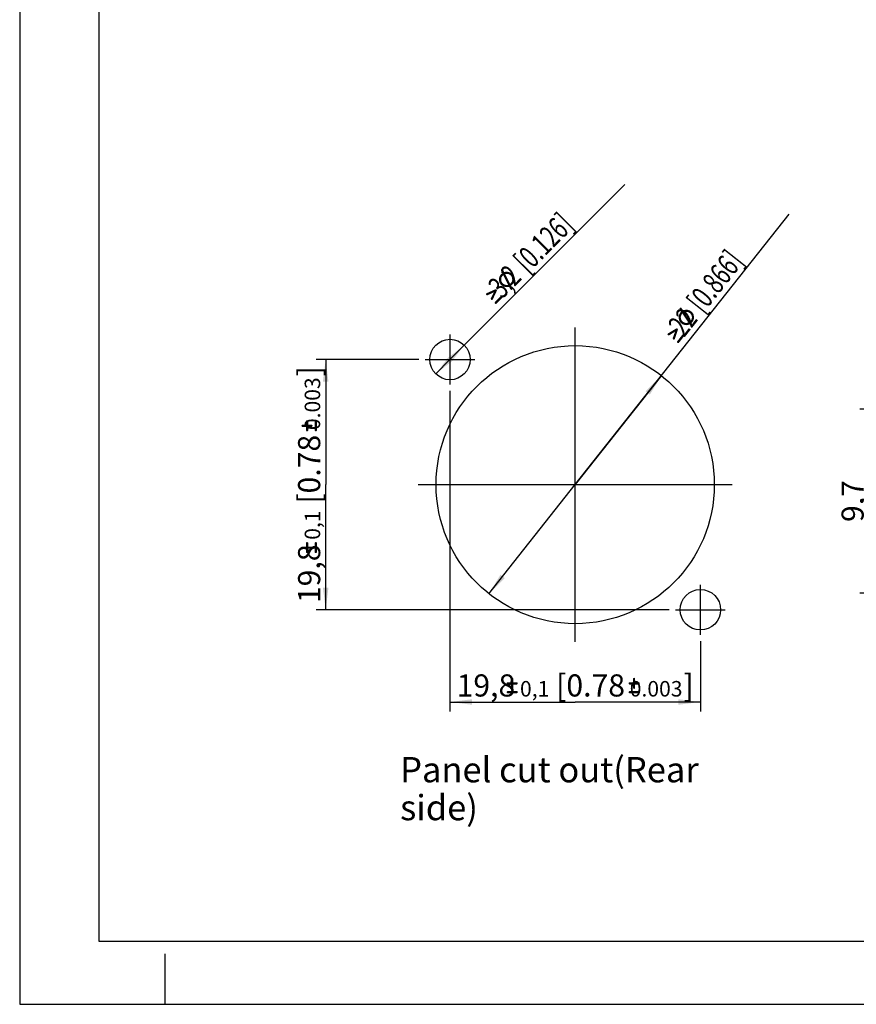
# Model space of a CAD drawing. Units: millimetres. Extents: x 0 to 420, y 0 to 297.
# Drawn here: x 0 to 132, y 0 to 156 of the extents above; entities that cross this region are included whole.
import ezdxf

# ---------------------------------------------------------------- set-up
doc = ezdxf.new("R2010")
doc.units = ezdxf.units.MM
doc.header["$LTSCALE"] = 23.1
doc.layers.get('0').update_dxf_attribs({"linetype": 'CONTINUOUS'})
for name, color, linetype in [('_03_2D_DRAWING_DIMENSION', 7, 'CONTINUOUS'), ('_04_NOTES', 7, 'CONTINUOUS'), ('_05_DRAFT_ENTITIES', 7, 'CONTINUOUS')]:
    doc.layers.add(name, color=color, linetype=linetype)
doc.styles.get("Standard").update_dxf_attribs({"font": 'arialn.ttf'})
doc.styles.add('TEXTSTYLE_4', font='symbol_iso.ttf')
doc.styles.add('TEXTSTYLE_5', font='arial.ttf')
doc.dimstyles.new('DIMSTYLE_1', dxfattribs={"dimtxt": 3.5, "dimasz": 3.5, "dimexe": 1.5, "dimexo": 1, "dimgap": 0.875, "dimtad": 1, "dimdec": 3, "dimdsep": 46, "dimtxsty": 'STANDARD', "dimblk": '_FILLED', "dimblk1": '_FILLED', "dimblk2": '_FILLED', "dimcen": 0.09, "dimclrt": 7, "dimazin": 2, "dimtol": 1, "dimtp": 0.1, "dimtm": 0.1, "dimtfac": 1, "dimtdec": 3, "dimtofl": 0, "dimtmove": 0, "dimatfit": 3, "dimldrblk": '_FILLED', "dimfxl": 1, "dimtolj": 1, "dimarcsym": 0})
doc.dimstyles.new('DIMSTYLE_2', dxfattribs={"dimtxt": 3.5, "dimasz": 3.5, "dimexe": 1.5, "dimexo": 1, "dimtad": 1, "dimdec": 3, "dimdsep": 46, "dimtxsty": 'STANDARD', "dimblk": '_FILLED', "dimblk1": '_FILLED', "dimblk2": '_FILLED', "dimcen": 0.09, "dimclrt": 7, "dimazin": 2, "dimtp": 0.2, "dimtm": 0.2, "dimtfac": 1, "dimtdec": 3, "dimtmove": 0, "dimatfit": 2, "dimldrblk": '_FILLED', "dimfxl": 1, "dimtolj": 1, "dimarcsym": 0})
doc.dimstyles.new('DIMSTYLE_3', dxfattribs={"dimtxt": 3.5, "dimasz": 3.5, "dimexe": 1.5, "dimexo": 1, "dimtad": 1, "dimdec": 3, "dimdsep": 46, "dimtxsty": 'STANDARD', "dimblk": '_FILLED', "dimblk1": '_FILLED', "dimblk2": '_FILLED', "dimcen": 0.09, "dimclrt": 7, "dimazin": 2, "dimtp": 0.3, "dimtm": 0.3, "dimtfac": 1, "dimtdec": 3, "dimtmove": 0, "dimatfit": 2, "dimldrblk": '_FILLED', "dimfxl": 1, "dimtolj": 1, "dimarcsym": 0})
doc.dimstyles.new('DIMSTYLE_4', dxfattribs={"dimtxt": 3.5, "dimasz": 3.5, "dimexe": 1.5, "dimexo": 1, "dimgap": 0.875, "dimtad": 1, "dimdsep": 46, "dimtxsty": 'STANDARD', "dimblk": '_FILLED', "dimblk1": '_FILLED', "dimblk2": '_FILLED', "dimcen": 0.09, "dimclrt": 7, "dimazin": 2, "dimtp": 0.2, "dimtm": 0.2, "dimtfac": 1, "dimtofl": 0, "dimtmove": 0, "dimatfit": 3, "dimldrblk": '_FILLED', "dimfxl": 1, "dimtolj": 1, "dimarcsym": 0})

# ---------------------------------------------------------------- blocks, each defined once
blk = doc.blocks.new('_FILLED')
at = {"color": 0, "linetype": 'BYBLOCK'}
blk.add_solid([(0, 0), (-1, 0.125), (-1, -0.125)], dxfattribs=at)
blk = doc.blocks.new('*D0')
at = {"layer": '_03_2D_DRAWING_DIMENSION', "color": 7}
for p, q in [((63.12, 102.04), (46.9, 102.04)), ((48.4, 102.04), (48.4, 82.24)), ((48.4, 62.44), (48.4, 82.24)), ((102.72, 62.44), (46.9, 62.44))]:
    blk.add_line(p, q, dxfattribs=at)
at = {"layer": '_03_2D_DRAWING_DIMENSION', "color": 7, "xscale": 3.5, "yscale": 3.5, "zscale": 3.5}
for p, rotation in [((48.4, 102.04), 90), ((48.4, 62.44), 270)]:
    blk.add_blockref('_FILLED', p, dxfattribs=dict(at, rotation=rotation))
at = {"layer": '_03_2D_DRAWING_DIMENSION', "color": 7, "insert": (44.03, 82.24), "char_height": 3.5, "width": 57.5441, "attachment_point": 2, "rotation": 90, "line_spacing_factor": 0.9}
blk.add_mtext('19,8{\\ftxt;\\W0.0001;\\H0.0001;\\~}{\\ftxt;\\W0.6987951807;\\H3.5; }{\\ftxt;\\W0.0001;\\H0.0001;\\~}\\H2.45;0,1\\H3.5;{\\ftxt;\\W0.0001;\\H0.0001;\\~}{\\ftxt;\\W1.0111874208;\\H3.5; }[0.78{\\ftxt;\\W0.0001;\\H0.0001;\\~}{\\ftxt;\\W0.6987951807;\\H3.5; }{\\ftxt;\\W0.0001;\\H0.0001;\\~}\\H2.45;0.003\\H3.5;{\\ftxt;\\W0.0001;\\H0.0001;\\~}{\\ftxt;\\W0.15;\\H3.5; }]', dxfattribs=at)
blk = doc.blocks.new('*D1')
at = {"layer": '_03_2D_DRAWING_DIMENSION', "color": 7}
for p, q in [((68.06, 97.09), (68.06, 46.34)), ((107.66, 57.49), (107.66, 46.34)), ((68.06, 47.84), (87.86, 47.84)), ((107.66, 47.84), (87.86, 47.84))]:
    blk.add_line(p, q, dxfattribs=at)
at = {"layer": '_03_2D_DRAWING_DIMENSION', "color": 7, "xscale": 3.5, "yscale": 3.5, "zscale": 3.5, "rotation": 180}
blk.add_blockref('_FILLED', (68.06, 47.84), dxfattribs=at)
at = {"layer": '_03_2D_DRAWING_DIMENSION', "color": 7, "xscale": 3.5, "yscale": 3.5, "zscale": 3.5}
blk.add_blockref('_FILLED', (107.66, 47.84), dxfattribs=at)
at = {"layer": '_03_2D_DRAWING_DIMENSION', "color": 7, "insert": (87.86, 52.21), "char_height": 3.5, "width": 57.5441, "attachment_point": 2, "line_spacing_factor": 0.9}
blk.add_mtext('19,8{\\ftxt;\\W0.0001;\\H0.0001;\\~}{\\ftxt;\\W0.6987951807;\\H3.5; }{\\ftxt;\\W0.0001;\\H0.0001;\\~}\\H2.45;0,1\\H3.5;{\\ftxt;\\W0.0001;\\H0.0001;\\~}{\\ftxt;\\W1.0111874208;\\H3.5; }[0.78{\\ftxt;\\W0.0001;\\H0.0001;\\~}{\\ftxt;\\W0.6987951807;\\H3.5; }{\\ftxt;\\W0.0001;\\H0.0001;\\~}\\H2.45;0.003\\H3.5;{\\ftxt;\\W0.0001;\\H0.0001;\\~}{\\ftxt;\\W0.15;\\H3.5; }]', dxfattribs=at)
blk = doc.blocks.new('*D2')
at = {"layer": '_03_2D_DRAWING_DIMENSION', "color": 7}
for p, q in [((68.06, 102.04), (95.73, 129.75)), ((70.32, 104.3), (68.06, 102.04)), ((65.8, 99.77), (68.06, 102.04))]:
    blk.add_line(p, q, dxfattribs=at)
at = {"layer": '_03_2D_DRAWING_DIMENSION', "color": 7, "xscale": 3.5, "yscale": 3.5, "zscale": 3.5}
for p, rotation in [((70.32, 104.3), 45.0510891766), ((65.8, 99.77), 225.0510891766)]:
    blk.add_blockref('_FILLED', p, dxfattribs=dict(at, rotation=rotation))
at = {"layer": '_03_2D_DRAWING_DIMENSION', "color": 7, "insert": (72.46, 112.63), "char_height": 3.5, "width": 42.8358, "attachment_point": 1, "rotation": 45.0511, "line_spacing_factor": 0.9, "style": 'TEXTSTYLE_4'}
blk.add_mtext('{\\ftxt;\\W0.0001;\\H0.0001;\\~}{\\ftxt;\\W1.7991967871;\\H3.5; }{\\ftxt;\\W0.0001;\\H0.0001;\\~}\\fArial Narrow;{\\W0.7;3,2}{\\W0.7;{\\ftxt;\\W0.0001;\\H0.0001;\\~}{\\ftxt;\\W1.0;\\H3.5; }[}{\\W0.7;0.126}{\\W0.7;]}', dxfattribs=at)
blk = doc.blocks.new('*D3')
at = {"layer": '_03_2D_DRAWING_DIMENSION', "color": 7}
for p, q in [((87.86, 82.24), (121.69, 125.06)), ((101.5, 99.5), (87.86, 82.24)), ((74.22, 64.97), (87.86, 82.24))]:
    blk.add_line(p, q, dxfattribs=at)
at = {"layer": '_03_2D_DRAWING_DIMENSION', "color": 7, "xscale": 3.5, "yscale": 3.5, "zscale": 3.5}
for p, rotation in [((101.5, 99.5), 51.6920983071), ((74.22, 64.97), 231.6920983071)]:
    blk.add_blockref('_FILLED', p, dxfattribs=dict(at, rotation=rotation))
at = {"layer": '_03_2D_DRAWING_DIMENSION', "color": 7, "insert": (101.15, 106.11), "char_height": 3.5, "width": 41.4078, "attachment_point": 1, "rotation": 51.6921, "line_spacing_factor": 0.9, "style": 'TEXTSTYLE_4'}
blk.add_mtext('{\\ftxt;\\W0.0001;\\H0.0001;\\~}{\\ftxt;\\W1.7991967871;\\H3.5; }{\\ftxt;\\W0.0001;\\H0.0001;\\~}\\fArial Narrow;{\\W0.7;22}{\\W0.7;{\\ftxt;\\W0.0001;\\H0.0001;\\~}{\\ftxt;\\W1.0;\\H3.5; }[}{\\W0.7;0.866}{\\W0.7;]}', dxfattribs=at)
blk = doc.blocks.new('*D14')
at = {"layer": '_03_2D_DRAWING_DIMENSION', "color": 7}
for p, q in [((179.71, 94.19), (132.86, 94.19)), ((134.36, 94.19), (134.36, 79.64)), ((134.36, 65.09), (134.36, 79.64)), ((162.45, 65.09), (132.86, 65.09))]:
    blk.add_line(p, q, dxfattribs=at)
at = {"layer": '_03_2D_DRAWING_DIMENSION', "color": 7, "xscale": 3.5, "yscale": 3.5, "zscale": 3.5}
for p, rotation in [((134.36, 94.19), 90), ((134.36, 65.09), 270)]:
    blk.add_blockref('_FILLED', p, dxfattribs=dict(at, rotation=rotation))
at = {"layer": '_03_2D_DRAWING_DIMENSION', "color": 7, "insert": (129.99, 79.64), "char_height": 3.5, "width": 22.26, "attachment_point": 2, "rotation": 90, "line_spacing_factor": 0.9}
blk.add_mtext('9,7{\\ftxt;\\W0.0001;\\H0.0001;\\~}{\\ftxt;\\W1.0;\\H3.5; }[0.382]', dxfattribs=at)

msp = doc.modelspace()

# ---------------------------------------------------------------- linework, layer by layer
at = {"color": 7}
for p, q in [((0, 297), (0, 0)), ((12.5, 287), (12.5, 10)), ((12.5, 10), (410, 10)), ((23, 0), (23, 8)), ((0, 0), (420, 0))]:
    msp.add_line(p, q, dxfattribs=at)
at = {"layer": '_03_2D_DRAWING_DIMENSION', "color": 7}
for points in [[(75.8025, 114.716), (75.8222, 114.8546), (76.8508, 115.9246)], [(76.3366, 115.251), (75.8025, 114.716), (76.8508, 115.9246)], [(76.8508, 115.9246), (75.8222, 114.8546), (75.8418, 115.0328)], [(75.8418, 115.0328), (76.633, 115.865), (76.8508, 115.9246)], [(76.633, 115.865), (75.8418, 115.0328), (75.9011, 115.1714)], [(76.633, 115.865), (75.9011, 115.1714), (76.3164, 115.7064)], [(75.9011, 115.1714), (75.9604, 115.3101), (76.3164, 115.7064)], [(76.2373, 115.6271), (76.3164, 115.7064), (75.9604, 115.3101)], [(76.2373, 115.6271), (75.9604, 115.3101), (76.0592, 115.4488)], [(76.0592, 115.4488), (76.1581, 115.5874), (76.2373, 115.6271)], [(76.2564, 116.3597), (76.0982, 116.1616), (76.118, 116.221)], [(76.0982, 116.1616), (76.2564, 116.3597), (76.296, 116.3597)], [(76.296, 116.3597), (76.1181, 116.1022), (76.0982, 116.1616)], [(76.1179, 116.2606), (76.1377, 116.32), (76.197, 116.3398)], [(76.197, 116.3398), (76.118, 116.221), (76.1179, 116.2606)], [(76.118, 116.221), (76.197, 116.3398), (76.2564, 116.3597)], [(76.1181, 116.1022), (76.296, 116.3597), (76.3554, 116.34)], [(76.3554, 116.34), (76.3164, 115.7064), (76.1181, 116.1022)], [(76.3554, 116.34), (76.4148, 116.3202), (76.3164, 115.7064)], [(76.4148, 116.3202), (76.4347, 116.2609), (76.3164, 115.7064)], [(76.3164, 115.7064), (76.4347, 116.2609), (76.633, 115.865)], [(76.4157, 115.3303), (76.3366, 115.251), (76.8508, 115.9246)], [(76.4355, 115.3501), (76.4157, 115.3303), (76.8508, 115.9246)], [(76.4751, 115.3897), (76.4355, 115.3501), (76.8508, 115.9246)], [(76.4751, 115.3897), (76.8508, 115.9246), (77.0884, 115.9249)], [(76.4751, 115.3897), (77.0884, 115.9249), (76.7917, 115.5484)], [(76.7917, 115.5484), (77.2486, 113.8659), (76.4751, 115.3897)], [(76.9105, 115.5881), (76.7917, 115.5484), (77.0884, 115.9249)], [(77.2486, 113.8659), (76.7917, 115.5484), (77.5652, 114.0246)], [(76.9105, 115.5881), (77.0884, 115.9249), (77.3062, 115.9052)], [(77.3062, 115.9052), (77.0293, 115.5882), (76.9105, 115.5881)], [(77.1283, 115.5685), (77.0293, 115.5882), (77.3062, 115.9052)], [(77.2471, 115.5686), (77.1283, 115.5685), (77.3062, 115.9052)], [(77.2471, 115.5686), (77.3062, 115.9052), (77.5042, 115.8262)], [(77.5042, 115.8262), (77.3659, 115.5291), (77.2471, 115.5686)], [(77.465, 115.4698), (77.3659, 115.5291), (77.5042, 115.8262)], [(77.465, 115.4698), (77.5042, 115.8262), (77.7221, 115.7274)], [(77.7221, 115.7274), (77.564, 115.4105), (77.465, 115.4698)], [(77.6433, 115.3314), (77.564, 115.4105), (77.7221, 115.7274)], [(77.6433, 115.3314), (77.7221, 115.7274), (77.8806, 115.5692)], [(77.8806, 115.5692), (77.7225, 115.2523), (77.6433, 115.3314)], [(77.7225, 115.2523), (77.8806, 115.5692), (77.9995, 115.4505)], [(77.9995, 115.4505), (77.782, 115.1533), (77.7225, 115.2523)], [(77.782, 115.1533), (77.9995, 115.4505), (78.0788, 115.3318)], [(78.0788, 115.3318), (77.8415, 115.0544), (77.782, 115.1533)], [(77.8812, 114.9356), (77.8415, 115.0544), (78.0788, 115.3318)], [(77.8812, 114.9356), (78.0788, 115.3318), (78.1582, 115.1734)], [(76.3366, 115.251), (75.8225, 114.5378), (75.8025, 114.716)], [(76.3366, 115.251), (76.2773, 115.152), (75.8225, 114.5378)], [(76.2773, 115.152), (76.218, 115.0529), (75.8225, 114.5378)], [(76.218, 115.0529), (76.1785, 114.9341), (75.8225, 114.5378)], [(75.8225, 114.5378), (76.1785, 114.9341), (76.1588, 114.8351)], [(76.1588, 114.8351), (75.8424, 114.3992), (75.8225, 114.5378)], [(75.8424, 114.3992), (76.1588, 114.8351), (76.1589, 114.7163)], [(76.1589, 114.7163), (75.8821, 114.2409), (75.8424, 114.3992)], [(76.1589, 114.7163), (76.159, 114.5975), (75.8821, 114.2409)], [(75.8821, 114.2409), (76.159, 114.5975), (76.1789, 114.4985)], [(76.1789, 114.4985), (75.9615, 114.0825), (75.8821, 114.2409)], [(76.1789, 114.4985), (76.2186, 114.3798), (75.9615, 114.0825)], [(75.9615, 114.0825), (76.2186, 114.3798), (76.2781, 114.2808)], [(76.2781, 114.2808), (76.0408, 113.9638), (75.9615, 114.0825)], [(76.0408, 113.9638), (76.2781, 114.2808), (76.3376, 114.1819)], [(76.3376, 114.1819), (76.1597, 113.8451), (76.0408, 113.9638)], [(76.1597, 113.8451), (76.3376, 114.1819), (76.397, 114.0829)], [(76.397, 114.0829), (76.2786, 113.7264), (76.1597, 113.8451)], [(76.397, 114.0829), (76.4961, 114.0236), (76.2786, 113.7264)], [(76.2786, 113.7264), (76.4961, 114.0236), (76.5951, 113.9643)], [(76.5951, 113.9643), (76.437, 113.6474), (76.2786, 113.7264)], [(76.437, 113.6474), (76.5951, 113.9643), (76.6942, 113.905)], [(76.6942, 113.905), (76.5955, 113.5683), (76.437, 113.6474)], [(76.6942, 113.905), (76.813, 113.8655), (76.5955, 113.5683)], [(76.5955, 113.5683), (76.813, 113.8655), (76.912, 113.8458)], [(76.912, 113.8458), (76.7539, 113.5289), (76.5955, 113.5683)], [(76.7539, 113.5289), (77.0308, 113.8459), (77.1496, 113.846)], [(77.1496, 113.846), (76.9123, 113.4894), (76.7539, 113.5289)], [(76.912, 113.8458), (77.0308, 113.8459), (76.7539, 113.5289)], [(77.5652, 114.0246), (76.9123, 113.4894), (77.2486, 113.8659)], [(77.5652, 114.0246), (77.0707, 113.4896), (76.9123, 113.4894)], [(77.1496, 113.846), (77.2486, 113.8659), (76.9123, 113.4894)], [(77.7235, 114.1831), (78.2576, 114.7182), (77.0707, 113.4896)], [(77.0707, 113.4896), (78.2576, 114.7182), (78.2181, 114.5597)], [(78.2181, 114.5597), (77.2489, 113.5095), (77.0707, 113.4896)], [(77.6444, 114.1038), (77.7235, 114.1831), (77.0707, 113.4896)], [(77.6048, 114.0642), (77.6444, 114.1038), (77.0707, 113.4896)], [(77.5652, 114.0246), (77.6048, 114.0642), (77.0707, 113.4896)], [(77.2489, 113.5095), (78.2181, 114.5597), (78.2183, 114.4013)], [(78.2183, 114.4013), (77.4073, 113.5493), (77.2489, 113.5095)], [(77.4073, 113.5493), (78.2183, 114.4013), (78.1392, 114.2429)], [(77.4073, 113.5493), (78.1392, 114.2429), (77.7239, 113.7079)], [(77.7235, 114.1831), (77.7828, 114.2822), (78.2178, 114.8765)], [(77.7235, 114.1831), (78.2178, 114.8765), (78.2576, 114.7182)], [(78.1392, 114.2429), (78.0799, 114.1042), (77.7239, 113.7079)], [(77.8822, 113.8665), (77.7239, 113.7079), (78.0799, 114.1042)], [(77.7828, 114.2822), (77.8421, 114.3812), (78.2178, 114.8765)], [(77.8421, 114.3812), (77.8618, 114.4802), (78.2178, 114.8765)], [(78.2178, 114.8765), (77.8618, 114.4802), (77.9013, 114.599)], [(78.1582, 115.1734), (77.8813, 114.8168), (77.8812, 114.9356)], [(77.9012, 114.7178), (77.8813, 114.8168), (78.1582, 115.1734)], [(77.8822, 113.8665), (78.0799, 114.1042), (78.0009, 113.9854)], [(77.9012, 114.7178), (78.1582, 115.1734), (78.2177, 115.0349)], [(78.2177, 115.0349), (77.9013, 114.599), (77.9012, 114.7178)], [(77.9013, 114.599), (78.2177, 115.0349), (78.2178, 114.8765)], [(73.8246, 112.4967), (73.8642, 112.5363), (73.7455, 112.3779)], [(73.7654, 112.3185), (73.7455, 112.3779), (73.8642, 112.5363)], [(73.8246, 112.4967), (73.7455, 112.3779), (73.7652, 112.4373)], [(73.805, 112.2393), (73.7654, 112.3185), (73.8642, 112.5363)], [(73.8644, 112.2196), (73.805, 112.2393), (73.8642, 112.5363)], [(74.0228, 112.2197), (73.8642, 112.5363), (75.2297, 113.1513)], [(73.9239, 112.1998), (73.8644, 112.2196), (73.8642, 112.5363)], [(73.9634, 112.1999), (73.9239, 112.1998), (73.8642, 112.5363)], [(74.0228, 112.2197), (73.9634, 112.1999), (73.8642, 112.5363)], [(75.2297, 113.1513), (74.9926, 112.6759), (74.0228, 112.2197)], [(74.4985, 111.6658), (74.5182, 111.7252), (75.4675, 112.914)], [(74.5183, 111.6064), (74.4985, 111.6658), (75.4675, 112.914)], [(75.4278, 113.1119), (75.4674, 113.0724), (74.5182, 111.7252)], [(75.4278, 113.1119), (74.5182, 111.7252), (74.9926, 112.6759)], [(75.4674, 113.0724), (75.4674, 113.0328), (74.5182, 111.7252)], [(75.4674, 113.0328), (75.4873, 112.9734), (74.5182, 111.7252)], [(75.4873, 112.9734), (75.4675, 112.914), (74.5182, 111.7252)], [(74.5382, 111.547), (74.5183, 111.6064), (75.4675, 112.914)], [(74.5382, 111.5074), (74.5382, 111.547), (75.4675, 112.914)], [(74.6175, 111.4679), (74.5382, 111.5074), (75.4675, 112.914)], [(74.6769, 111.4481), (74.6175, 111.4679), (75.4675, 112.914)], [(74.7363, 111.468), (74.6769, 111.4481), (75.4675, 112.914)], [(74.7363, 111.468), (75.4675, 112.914), (74.8352, 111.5671)], [(75.3287, 113.1712), (75.3881, 113.1515), (74.9926, 112.6759)], [(75.2891, 113.1712), (75.3287, 113.1712), (74.9926, 112.6759)], [(75.2297, 113.1513), (75.2891, 113.1712), (74.9926, 112.6759)], [(74.9926, 112.6759), (75.3881, 113.1515), (75.4278, 113.1119)], [(77.7239, 113.7079), (77.6056, 113.1535), (77.4073, 113.5493)], [(77.6452, 113.1139), (77.6056, 113.1535), (77.7239, 113.7079)], [(77.6849, 113.0743), (77.6452, 113.1139), (77.7239, 113.7079)], [(77.6849, 113.0743), (77.7239, 113.7079), (77.9223, 113.3121)], [(77.9223, 113.3121), (77.7443, 113.0546), (77.6849, 113.0743)], [(77.7443, 113.0546), (77.9223, 113.3121), (77.9421, 113.2527)], [(77.9421, 113.2527), (77.7839, 113.0546), (77.7443, 113.0546)], [(77.7839, 113.0546), (77.9421, 113.2527), (77.9421, 113.2132)], [(77.9421, 113.2132), (77.8433, 113.0745), (77.7839, 113.0546)], [(77.8828, 113.1141), (77.8433, 113.0745), (77.9421, 113.2132)], [(77.8828, 113.1141), (77.9421, 113.2132), (77.9224, 113.1537)], [(74.8352, 111.5671), (74.8154, 111.5076), (74.7363, 111.468)], [(75.1128, 111.0129), (76.2206, 112.1623), (76.2799, 112.1821)], [(76.2799, 112.1821), (75.1327, 110.9536), (75.1128, 111.0129)], [(76.2206, 112.1623), (75.1128, 111.0129), (75.1326, 111.0724)], [(75.1326, 111.0724), (76.1612, 112.1424), (76.2206, 112.1623)], [(76.1612, 112.1424), (75.1326, 111.0724), (75.1721, 111.1516)], [(75.1327, 110.9536), (76.2799, 112.1821), (76.3394, 112.1624)], [(76.3394, 112.1624), (75.1724, 110.8744), (75.1327, 110.9536)], [(75.1724, 110.8744), (76.3394, 112.1624), (76.4186, 112.1228)], [(76.4186, 112.1228), (75.2318, 110.8547), (75.1724, 110.8744)], [(75.2318, 110.8547), (76.4186, 112.1228), (76.4384, 112.0635)], [(76.4384, 112.0635), (75.2912, 110.8349), (75.2318, 110.8547)], [(75.2912, 110.8349), (76.4384, 112.0635), (76.4583, 112.0041)], [(76.4583, 112.0041), (75.3704, 110.835), (75.2912, 110.8349)], [(75.4297, 110.8944), (75.3704, 110.835), (76.4583, 112.0041)], [(76.4188, 111.8853), (75.4297, 110.8944), (76.4583, 112.0041)], [(76.4188, 111.8853), (76.4583, 112.0041), (76.4584, 111.9249)], [(104.2265, 108.5646), (104.23, 108.7046), (105.128, 109.8864)], [(104.6952, 109.1579), (104.2265, 108.5646), (105.128, 109.8864)], [(104.6952, 109.1579), (104.267, 108.39), (104.2265, 108.5646)], [(104.2289, 108.8839), (104.9186, 109.802), (105.128, 109.8864)], [(105.128, 109.8864), (104.23, 108.7046), (104.2289, 108.8839)], [(104.9186, 109.802), (104.2289, 108.8839), (104.2718, 109.0284)], [(104.6952, 109.1579), (104.6477, 109.0526), (104.267, 108.39)], [(104.9186, 109.802), (104.2718, 109.0284), (104.6224, 109.6078)], [(104.2718, 109.0284), (104.3146, 109.173), (104.6224, 109.6078)], [(104.553, 109.5199), (104.6224, 109.6078), (104.3146, 109.173)], [(104.553, 109.5199), (104.3146, 109.173), (104.3968, 109.3222)], [(104.3531, 110.0347), (104.4873, 110.2498), (104.5266, 110.2544)], [(104.5266, 110.2544), (104.3796, 109.978), (104.3531, 110.0347)], [(104.4873, 110.2498), (104.3531, 110.0347), (104.3658, 110.096)], [(104.3612, 110.1353), (104.3739, 110.1966), (104.4306, 110.2232)], [(104.4306, 110.2232), (104.3658, 110.096), (104.3612, 110.1353)], [(104.3658, 110.096), (104.4306, 110.2232), (104.4873, 110.2498)], [(104.3796, 109.978), (104.5266, 110.2544), (104.5879, 110.2417)], [(104.5879, 110.2417), (104.6224, 109.6078), (104.3796, 109.978)], [(104.3968, 109.3222), (104.479, 109.4714), (104.553, 109.5199)], [(104.5879, 110.2417), (104.6492, 110.2289), (104.6224, 109.6078)], [(104.6492, 110.2289), (104.6758, 110.1723), (104.6224, 109.6078)], [(104.6224, 109.6078), (104.6758, 110.1723), (104.9186, 109.802)], [(104.7646, 109.2457), (104.6952, 109.1579), (105.128, 109.8864)], [(104.7819, 109.2677), (104.7646, 109.2457), (105.128, 109.8864)], [(104.8167, 109.3117), (104.7819, 109.2677), (105.128, 109.8864)], [(104.8167, 109.3117), (105.128, 109.8864), (105.3639, 109.9141)], [(104.8167, 109.3117), (105.3639, 109.9141), (105.1128, 109.5059)], [(105.1128, 109.5059), (105.7612, 107.8875), (104.8167, 109.3117)], [(105.2262, 109.5591), (105.1128, 109.5059), (105.3639, 109.9141)], [(105.7612, 107.8875), (105.1128, 109.5059), (106.0574, 108.0817)], [(105.2262, 109.5591), (105.3639, 109.9141), (105.5826, 109.9198)], [(105.5826, 109.9198), (105.3442, 109.5729), (105.2262, 109.5591)], [(105.4448, 109.5648), (105.3442, 109.5729), (105.5826, 109.9198)], [(105.5628, 109.5786), (105.4448, 109.5648), (105.5826, 109.9198)], [(105.5628, 109.5786), (105.5826, 109.9198), (105.7884, 109.8642)], [(105.7884, 109.8642), (105.6854, 109.5531), (105.5628, 109.5786)], [(105.7906, 109.5057), (105.6854, 109.5531), (105.7884, 109.8642)], [(105.7906, 109.5057), (105.7884, 109.8642), (106.0163, 109.7913)], [(106.0163, 109.7913), (105.8959, 109.4582), (105.7906, 109.5057)], [(105.9838, 109.3888), (105.8959, 109.4582), (106.0163, 109.7913)], [(105.9838, 109.3888), (106.0163, 109.7913), (106.192, 109.6524)], [(106.192, 109.6524), (106.0716, 109.3194), (105.9838, 109.3888)], [(106.0716, 109.3194), (106.192, 109.6524), (106.3239, 109.5483)], [(106.3239, 109.5483), (106.1422, 109.228), (106.0716, 109.3194)], [(106.1422, 109.228), (106.3239, 109.5483), (106.4164, 109.4395)], [(106.4164, 109.4395), (106.2127, 109.1366), (106.1422, 109.228)], [(106.2659, 109.0232), (106.2127, 109.1366), (106.4164, 109.4395)], [(106.2659, 109.0232), (106.4164, 109.4395), (106.5135, 109.2915)], [(106.5135, 109.2915), (106.2797, 108.9052), (106.2659, 109.0232)], [(106.3109, 108.8092), (106.2797, 108.9052), (106.5135, 109.2915)], [(106.3109, 108.8092), (106.5135, 109.2915), (106.5886, 109.1607)], [(106.5886, 109.1607), (106.3248, 108.6912), (106.3109, 108.8092)], [(106.3248, 108.6912), (106.5886, 109.1607), (106.6071, 109.0034)], [(104.6477, 109.0526), (104.6002, 108.9474), (104.267, 108.39)], [(104.6002, 108.9474), (104.5748, 108.8248), (104.267, 108.39)], [(104.267, 108.39), (104.5748, 108.8248), (104.5666, 108.7241)], [(104.5666, 108.7241), (104.3028, 108.2546), (104.267, 108.39)], [(104.3028, 108.2546), (104.5666, 108.7241), (104.5805, 108.6062)], [(104.5805, 108.6062), (104.3606, 108.1019), (104.3028, 108.2546)], [(104.5805, 108.6062), (104.5943, 108.4882), (104.3606, 108.1019)], [(104.3606, 108.1019), (104.5943, 108.4882), (104.6255, 108.3922)], [(104.6255, 108.3922), (104.4577, 107.9538), (104.3606, 108.1019)], [(104.6255, 108.3922), (104.6787, 108.2788), (104.4577, 107.9538)], [(104.4577, 107.9538), (104.6787, 108.2788), (104.7492, 108.1874)], [(104.7492, 108.1874), (104.5502, 107.8451), (104.4577, 107.9538)], [(104.5502, 107.8451), (104.7492, 108.1874), (104.8198, 108.096)], [(104.8198, 108.096), (104.682, 107.7409), (104.5502, 107.8451)], [(104.682, 107.7409), (104.8198, 108.096), (104.8903, 108.0046)], [(104.8903, 108.0046), (104.8138, 107.6368), (104.682, 107.7409)], [(104.8903, 108.0046), (104.9955, 107.9571), (104.8138, 107.6368)], [(104.8138, 107.6368), (104.9955, 107.9571), (105.1008, 107.9097)], [(105.1008, 107.9097), (104.9804, 107.5766), (104.8138, 107.6368)], [(104.9804, 107.5766), (105.1008, 107.9097), (105.206, 107.8622)], [(105.206, 107.8622), (105.1469, 107.5164), (104.9804, 107.5766)], [(105.206, 107.8622), (105.3286, 107.8367), (105.1469, 107.5164)], [(105.1469, 107.5164), (105.3286, 107.8367), (105.4292, 107.8286)], [(105.4292, 107.8286), (105.3088, 107.4955), (105.1469, 107.5164)], [(105.3088, 107.4955), (105.5472, 107.8425), (105.6652, 107.8563)], [(105.6652, 107.8563), (105.4708, 107.4747), (105.3088, 107.4955)], [(105.4292, 107.8286), (105.5472, 107.8425), (105.3088, 107.4955)], [(106.0574, 108.0817), (105.4708, 107.4747), (105.7612, 107.8875)], [(106.0574, 108.0817), (105.6281, 107.4931), (105.4708, 107.4747)], [(105.6652, 107.8563), (105.7612, 107.8875), (105.4708, 107.4747)], [(106.1962, 108.2575), (106.6649, 108.8507), (105.6281, 107.4931)], [(105.6281, 107.4931), (106.6649, 108.8507), (106.644, 108.6888)], [(106.644, 108.6888), (105.8027, 107.5335), (105.6281, 107.4931)], [(106.1268, 108.1696), (106.1962, 108.2575), (105.6281, 107.4931)], [(106.0921, 108.1257), (106.1268, 108.1696), (105.6281, 107.4931)], [(106.0574, 108.0817), (106.0921, 108.1257), (105.6281, 107.4931)], [(105.8027, 107.5335), (106.644, 108.6888), (106.6625, 108.5315)], [(106.6625, 108.5315), (105.9554, 107.5913), (105.8027, 107.5335)], [(105.9554, 107.5913), (106.6625, 108.5315), (106.6023, 108.3649)], [(105.9554, 107.5913), (106.6023, 108.3649), (106.2516, 107.7856)], [(106.2516, 107.7856), (106.1982, 107.2211), (105.9554, 107.5913)], [(106.1962, 108.2575), (106.2437, 108.3627), (106.6071, 109.0034)], [(106.1962, 108.2575), (106.6071, 109.0034), (106.6649, 108.8507)], [(106.2422, 107.1864), (106.1982, 107.2211), (106.2516, 107.7856)], [(106.2861, 107.1517), (106.2422, 107.1864), (106.2516, 107.7856)], [(106.2437, 108.3627), (106.2912, 108.468), (106.6071, 109.0034)], [(106.6023, 108.3649), (106.5594, 108.2204), (106.2516, 107.7856)], [(106.3905, 107.9613), (106.2516, 107.7856), (106.5594, 108.2204)], [(106.2861, 107.1517), (106.2516, 107.7856), (106.4944, 107.4154)], [(106.2912, 108.468), (106.2993, 108.5686), (106.6071, 109.0034)], [(106.6071, 109.0034), (106.2993, 108.5686), (106.3248, 108.6912)], [(106.3905, 107.9613), (106.5594, 108.2204), (106.4946, 108.0932)], [(102.5185, 106.1315), (102.5532, 106.1755), (102.4537, 106.0043)], [(102.4803, 105.9476), (102.4537, 106.0043), (102.5532, 106.1755)], [(102.5185, 106.1315), (102.4537, 106.0043), (102.4665, 106.0656)], [(102.5289, 105.8736), (102.4803, 105.9476), (102.5532, 106.1755)], [(102.5902, 105.8608), (102.5289, 105.8736), (102.5532, 106.1755)], [(102.7475, 105.8793), (102.5532, 106.1755), (103.8385, 106.9443)], [(102.6515, 105.8481), (102.5902, 105.8608), (102.5532, 106.1755)], [(102.6908, 105.8527), (102.6515, 105.8481), (102.5532, 106.1755)], [(102.7475, 105.8793), (102.6908, 105.8527), (102.5532, 106.1755)], [(103.8385, 106.9443), (103.6579, 106.4446), (102.7475, 105.8793)], [(103.284, 105.3841), (103.2968, 105.4454), (104.1022, 106.736)], [(103.3106, 105.3274), (103.284, 105.3841), (104.1022, 106.736)], [(104.0398, 106.928), (104.0837, 106.8933), (103.2968, 105.4454)], [(104.0398, 106.928), (103.2968, 105.4454), (103.6579, 106.4446)], [(104.0837, 106.8933), (104.0884, 106.854), (103.2968, 105.4454)], [(104.0884, 106.854), (104.1149, 106.7973), (103.2968, 105.4454)], [(104.1149, 106.7973), (104.1022, 106.736), (103.2968, 105.4454)], [(103.3372, 105.2707), (103.3106, 105.3274), (104.1022, 106.736)], [(103.3418, 105.2314), (103.3372, 105.2707), (104.1022, 106.736)], [(103.4251, 105.2013), (103.3418, 105.2314), (104.1022, 106.736)], [(103.4864, 105.1885), (103.4251, 105.2013), (104.1022, 106.736)], [(103.5431, 105.2151), (103.4864, 105.1885), (104.1022, 106.736)], [(103.5431, 105.2151), (104.1022, 106.736), (103.6298, 105.325)], [(103.9346, 106.9755), (103.9959, 106.9627), (103.6579, 106.4446)], [(103.8952, 106.9708), (103.9346, 106.9755), (103.6579, 106.4446)], [(103.8385, 106.9443), (103.8952, 106.9708), (103.6579, 106.4446)], [(103.6579, 106.4446), (103.9959, 106.9627), (104.0398, 106.928)], [(103.9697, 104.8067), (104.9371, 106.0764), (104.9938, 106.103)], [(104.9938, 106.103), (103.9963, 104.75), (103.9697, 104.8067)], [(104.9371, 106.0764), (103.9697, 104.8067), (103.9825, 104.868)], [(103.9825, 104.868), (104.8804, 106.0498), (104.9371, 106.0764)], [(104.8804, 106.0498), (103.9825, 104.868), (104.0126, 104.9513)], [(103.9963, 104.75), (104.9938, 106.103), (105.0551, 106.0903)], [(105.0551, 106.0903), (104.0449, 104.676), (103.9963, 104.75)], [(104.0449, 104.676), (105.0551, 106.0903), (105.1384, 106.0602)], [(105.1384, 106.0602), (104.1062, 104.6632), (104.0449, 104.676)], [(104.1062, 104.6632), (105.1384, 106.0602), (105.1649, 106.0035)], [(105.1649, 106.0035), (104.1675, 104.6505), (104.1062, 104.6632)], [(104.1675, 104.6505), (105.1649, 106.0035), (105.1915, 105.9468)], [(106.4944, 107.4154), (106.3474, 107.139), (106.2861, 107.1517)], [(106.3474, 107.139), (106.4944, 107.4154), (106.521, 107.3587)], [(106.521, 107.3587), (106.3867, 107.1436), (106.3474, 107.139)], [(106.3867, 107.1436), (106.521, 107.3587), (106.5256, 107.3193)], [(106.5256, 107.3193), (106.4434, 107.1702), (106.3867, 107.1436)], [(106.4781, 107.2141), (106.4434, 107.1702), (106.5256, 107.3193)], [(106.4781, 107.2141), (106.5256, 107.3193), (106.5129, 107.258)], [(103.6298, 105.325), (103.6171, 105.2637), (103.5431, 105.2151)], [(105.1915, 105.9468), (104.2461, 104.6597), (104.1675, 104.6505)], [(104.2982, 104.7256), (104.2461, 104.6597), (105.1915, 105.9468)], [(105.166, 105.8242), (104.2982, 104.7256), (105.1915, 105.9468)], [(105.166, 105.8242), (105.1915, 105.9468), (105.2008, 105.8681)], [(45.2949, 90.7966), (45.2669, 92.2526), (45.2949, 92.3366)], [(45.2669, 91.7206), (45.2669, 92.2526), (45.2949, 90.7966)], [(45.3229, 90.7406), (45.2949, 92.3366), (45.3229, 92.3926)], [(45.2949, 92.3366), (45.3229, 90.7406), (45.2949, 90.7966)], [(45.3789, 90.6846), (45.3229, 92.3926), (45.3789, 92.4206)], [(45.3229, 92.3926), (45.3789, 90.6846), (45.3229, 90.7406)], [(45.3789, 92.4206), (45.4629, 90.6846), (45.3789, 90.6846)], [(45.4629, 90.6846), (45.3789, 92.4206), (45.4629, 92.4206)], [(45.4629, 92.4206), (45.5189, 90.6846), (45.4629, 90.6846)], [(45.5189, 90.6846), (45.4629, 92.4206), (45.5189, 92.4206)], [(45.5189, 92.4206), (45.5749, 90.7406), (45.5189, 90.6846)], [(45.5749, 90.7406), (45.5189, 92.4206), (45.5749, 92.3926)], [(45.5749, 92.3926), (45.6309, 90.7966), (45.5749, 90.7406)], [(45.6309, 90.8526), (45.6309, 90.7966), (45.5749, 92.3926)], [(45.6309, 91.3846), (45.6309, 90.8526), (45.5749, 92.3926)], [(45.6309, 91.7206), (45.6309, 91.3846), (45.5749, 92.3926)], [(45.6309, 92.2526), (45.6309, 91.7206), (45.5749, 92.3926)], [(45.6309, 92.2526), (45.5749, 92.3926), (45.6309, 92.3366)], [(46.7229, 90.7406), (46.6669, 92.3366), (46.7229, 92.3926)], [(46.6669, 92.2526), (46.6669, 92.3366), (46.7229, 90.7406)], [(46.6669, 90.8526), (46.6669, 92.2526), (46.7229, 90.7406)], [(46.7789, 90.6846), (46.7229, 92.3926), (46.7789, 92.4206)], [(46.7229, 92.3926), (46.7789, 90.6846), (46.7229, 90.7406)], [(46.7789, 92.4206), (46.8349, 90.6846), (46.7789, 90.6846)], [(46.8349, 90.6846), (46.7789, 92.4206), (46.8349, 92.4206)], [(46.8349, 92.4206), (46.9189, 90.6846), (46.8349, 90.6846)], [(46.9189, 90.6846), (46.8349, 92.4206), (46.9189, 92.4206)], [(46.9189, 92.4206), (46.9749, 90.7406), (46.9189, 90.6846)], [(46.9749, 90.7406), (46.9189, 92.4206), (46.9749, 92.3926)], [(46.9749, 92.3926), (47.0029, 90.7966), (46.9749, 90.7406)], [(47.0029, 90.8526), (47.0029, 90.7966), (46.9749, 92.3926)], [(47.0029, 92.2526), (47.0029, 90.8526), (46.9749, 92.3926)], [(47.0029, 92.2526), (46.9749, 92.3926), (47.0029, 92.3366)], [(44.5949, 91.4966), (44.5669, 91.5526), (44.5949, 91.6366)], [(44.6229, 91.4406), (44.5949, 91.6366), (44.6229, 91.6926)], [(44.5949, 91.6366), (44.6229, 91.4406), (44.5949, 91.4966)], [(44.6789, 91.3846), (44.6229, 91.6926), (44.6789, 91.7206)], [(44.6229, 91.6926), (44.6789, 91.3846), (44.6229, 91.4406)], [(44.6789, 91.7206), (44.7629, 91.3846), (44.6789, 91.3846)], [(44.7629, 91.3846), (44.6789, 91.7206), (44.7629, 91.7206)], [(44.7629, 91.7206), (45.2669, 91.3846), (44.7629, 91.3846)], [(45.2669, 91.3846), (44.7629, 91.7206), (45.2669, 91.7206)], [(45.2669, 91.3846), (45.2669, 91.7206), (45.2949, 90.7966)], [(45.2669, 91.3846), (45.2949, 90.7966), (45.2669, 90.8526)], [(45.6309, 91.7206), (46.1349, 91.3846), (45.6309, 91.3846)], [(46.1349, 91.3846), (45.6309, 91.7206), (46.1349, 91.7206)], [(46.1349, 91.7206), (46.2189, 91.3846), (46.1349, 91.3846)], [(46.2189, 91.3846), (46.1349, 91.7206), (46.2189, 91.7206)], [(46.2189, 91.7206), (46.2749, 91.4406), (46.2189, 91.3846)], [(46.2749, 91.4406), (46.2189, 91.7206), (46.2749, 91.6926)], [(46.2749, 91.6926), (46.3029, 91.4966), (46.2749, 91.4406)], [(46.3029, 91.4966), (46.2749, 91.6926), (46.3029, 91.6366)], [(46.3029, 91.6366), (46.3309, 91.5526), (46.3029, 91.4966)], [(46.6669, 90.8526), (46.7229, 90.7406), (46.6669, 90.7966)], [(44.5949, 72.2116), (44.5669, 72.2676), (44.5949, 72.3516)], [(44.6229, 72.1556), (44.5949, 72.3516), (44.6229, 72.4076)], [(44.5949, 72.3516), (44.6229, 72.1556), (44.5949, 72.2116)], [(44.6789, 72.0996), (44.6229, 72.4076), (44.6789, 72.4356)], [(44.6229, 72.4076), (44.6789, 72.0996), (44.6229, 72.1556)], [(44.6789, 72.4356), (44.7629, 72.0996), (44.6789, 72.0996)], [(44.7629, 72.0996), (44.6789, 72.4356), (44.7629, 72.4356)], [(44.7629, 72.4356), (45.2669, 72.0996), (44.7629, 72.0996)], [(45.2669, 72.0996), (44.7629, 72.4356), (45.2669, 72.4356)], [(45.2949, 71.5116), (45.2669, 72.9676), (45.2949, 73.0516)], [(45.2669, 72.4356), (45.2669, 72.9676), (45.2949, 71.5116)], [(45.2669, 72.0996), (45.2669, 72.4356), (45.2949, 71.5116)], [(45.2669, 72.0996), (45.2949, 71.5116), (45.2669, 71.5676)], [(45.3229, 71.4556), (45.2949, 73.0516), (45.3229, 73.1076)], [(45.2949, 73.0516), (45.3229, 71.4556), (45.2949, 71.5116)], [(45.3789, 71.3996), (45.3229, 73.1076), (45.3789, 73.1356)], [(45.3229, 73.1076), (45.3789, 71.3996), (45.3229, 71.4556)], [(45.3789, 73.1356), (45.4629, 71.3996), (45.3789, 71.3996)], [(45.4629, 71.3996), (45.3789, 73.1356), (45.4629, 73.1356)], [(45.4629, 73.1356), (45.5189, 71.3996), (45.4629, 71.3996)], [(45.5189, 71.3996), (45.4629, 73.1356), (45.5189, 73.1356)], [(45.5189, 73.1356), (45.5749, 71.4556), (45.5189, 71.3996)], [(45.5749, 71.4556), (45.5189, 73.1356), (45.5749, 73.1076)], [(45.5749, 73.1076), (45.6309, 71.5116), (45.5749, 71.4556)], [(45.6309, 71.5676), (45.6309, 71.5116), (45.5749, 73.1076)], [(45.6309, 72.0996), (45.6309, 71.5676), (45.5749, 73.1076)], [(45.6309, 72.4356), (45.6309, 72.0996), (45.5749, 73.1076)], [(45.6309, 72.9676), (45.6309, 72.4356), (45.5749, 73.1076)], [(45.6309, 72.9676), (45.5749, 73.1076), (45.6309, 73.0516)], [(45.6309, 72.4356), (46.1349, 72.0996), (45.6309, 72.0996)], [(46.1349, 72.0996), (45.6309, 72.4356), (46.1349, 72.4356)], [(46.1349, 72.4356), (46.2189, 72.0996), (46.1349, 72.0996)], [(46.2189, 72.0996), (46.1349, 72.4356), (46.2189, 72.4356)], [(46.2189, 72.4356), (46.2749, 72.1556), (46.2189, 72.0996)], [(46.2749, 72.1556), (46.2189, 72.4356), (46.2749, 72.4076)], [(46.2749, 72.4076), (46.3029, 72.2116), (46.2749, 72.1556)], [(46.3029, 72.2116), (46.2749, 72.4076), (46.3029, 72.3516)], [(46.3029, 72.3516), (46.3309, 72.2676), (46.3029, 72.2116)], [(46.7229, 71.4556), (46.6669, 73.0516), (46.7229, 73.1076)], [(46.6669, 72.9676), (46.6669, 73.0516), (46.7229, 71.4556)], [(46.6669, 71.5676), (46.6669, 72.9676), (46.7229, 71.4556)], [(46.7789, 71.3996), (46.7229, 73.1076), (46.7789, 73.1356)], [(46.7229, 73.1076), (46.7789, 71.3996), (46.7229, 71.4556)], [(46.7789, 73.1356), (46.8349, 71.3996), (46.7789, 71.3996)], [(46.8349, 71.3996), (46.7789, 73.1356), (46.8349, 73.1356)], [(46.8349, 73.1356), (46.9189, 71.3996), (46.8349, 71.3996)], [(46.9189, 71.3996), (46.8349, 73.1356), (46.9189, 73.1356)], [(46.9189, 73.1356), (46.9749, 71.4556), (46.9189, 71.3996)], [(46.9749, 71.4556), (46.9189, 73.1356), (46.9749, 73.1076)], [(46.9749, 73.1076), (47.0029, 71.5116), (46.9749, 71.4556)], [(47.0029, 71.5676), (47.0029, 71.5116), (46.9749, 73.1076)], [(47.0029, 72.9676), (47.0029, 71.5676), (46.9749, 73.1076)], [(47.0029, 72.9676), (46.9749, 73.1076), (47.0029, 73.0516)], [(46.6669, 71.5676), (46.7229, 71.4556), (46.6669, 71.5116)], [(78.0325, 51.6173), (77.7245, 51.5613), (77.7805, 51.6173)], [(77.7245, 51.5613), (78.0325, 51.6173), (78.0605, 51.5613)], [(78.0605, 51.5613), (77.7245, 51.4773), (77.7245, 51.5613)], [(77.7245, 51.4773), (78.0605, 51.5613), (78.0605, 51.4773)], [(78.0605, 51.4773), (77.7245, 50.9733), (77.7245, 51.4773)], [(77.7245, 50.9733), (78.0605, 51.4773), (78.0605, 50.9733)], [(77.9765, 51.6453), (77.7805, 51.6173), (77.8365, 51.6453)], [(77.7805, 51.6173), (77.9765, 51.6453), (78.0325, 51.6173)], [(77.8365, 51.6453), (77.8925, 51.6733), (77.9765, 51.6453)], [(97.3175, 51.6173), (97.0095, 51.5613), (97.0655, 51.6173)], [(97.0095, 51.5613), (97.3175, 51.6173), (97.3455, 51.5613)], [(97.3455, 51.5613), (97.0095, 51.4773), (97.0095, 51.5613)], [(97.0095, 51.4773), (97.3455, 51.5613), (97.3455, 51.4773)], [(97.3455, 51.4773), (97.0095, 50.9733), (97.0095, 51.4773)], [(97.0095, 50.9733), (97.3455, 51.4773), (97.3455, 50.9733)], [(97.2615, 51.6453), (97.0655, 51.6173), (97.1215, 51.6453)], [(97.0655, 51.6173), (97.2615, 51.6453), (97.3175, 51.6173)], [(97.1215, 51.6453), (97.1775, 51.6733), (97.2615, 51.6453)], [(78.7325, 50.9173), (77.0245, 50.8613), (77.0805, 50.9173)], [(77.0245, 50.8613), (78.7325, 50.9173), (78.7605, 50.8613)], [(78.7605, 50.8613), (77.0245, 50.7773), (77.0245, 50.8613)], [(77.0245, 50.7773), (78.7605, 50.8613), (78.7605, 50.7773)], [(78.7605, 50.7773), (77.0245, 50.7213), (77.0245, 50.7773)], [(77.0245, 50.7213), (78.7605, 50.7773), (78.7605, 50.7213)], [(78.7605, 50.7213), (77.0805, 50.6653), (77.0245, 50.7213)], [(78.6765, 50.9453), (77.0805, 50.9173), (77.1365, 50.9453)], [(77.0805, 50.9173), (78.6765, 50.9453), (78.7325, 50.9173)], [(77.0805, 50.6653), (78.7605, 50.7213), (78.7325, 50.6653)], [(78.7325, 50.6653), (77.1365, 50.6093), (77.0805, 50.6653)], [(78.0605, 50.9733), (78.5925, 50.9733), (77.1365, 50.9453)], [(77.7245, 50.9733), (78.0605, 50.9733), (77.1365, 50.9453)], [(77.7245, 50.9733), (77.1365, 50.9453), (77.1925, 50.9733)], [(77.1365, 50.9453), (78.5925, 50.9733), (78.6765, 50.9453)], [(77.1925, 50.6093), (77.1365, 50.6093), (78.7325, 50.6653)], [(77.7245, 50.6093), (77.1925, 50.6093), (78.7325, 50.6653)], [(78.0605, 50.6093), (77.7245, 50.6093), (78.7325, 50.6653)], [(78.0605, 50.6093), (77.7245, 50.1053), (77.7245, 50.6093)], [(77.7245, 50.1053), (78.0605, 50.6093), (78.0605, 50.1053)], [(78.0605, 50.1053), (77.7245, 50.0213), (77.7245, 50.1053)], [(77.7245, 50.0213), (78.0605, 50.1053), (78.0605, 50.0213)], [(78.0605, 50.0213), (77.7805, 49.9653), (77.7245, 50.0213)], [(77.7805, 49.9653), (78.0605, 50.0213), (78.0325, 49.9653)], [(78.0325, 49.9653), (77.8365, 49.9373), (77.7805, 49.9653)], [(77.8365, 49.9373), (78.0325, 49.9653), (77.9765, 49.9373)], [(77.9765, 49.9373), (77.8925, 49.9093), (77.8365, 49.9373)], [(78.5925, 50.6093), (78.0605, 50.6093), (78.7325, 50.6653)], [(78.5925, 50.6093), (78.7325, 50.6653), (78.6765, 50.6093)], [(98.0175, 50.9173), (96.3095, 50.8613), (96.3655, 50.9173)], [(96.3095, 50.8613), (98.0175, 50.9173), (98.0455, 50.8613)], [(98.0455, 50.8613), (96.3095, 50.7773), (96.3095, 50.8613)], [(96.3095, 50.7773), (98.0455, 50.8613), (98.0455, 50.7773)], [(98.0455, 50.7773), (96.3095, 50.7213), (96.3095, 50.7773)], [(96.3095, 50.7213), (98.0455, 50.7773), (98.0455, 50.7213)], [(98.0455, 50.7213), (96.3655, 50.6653), (96.3095, 50.7213)], [(97.9615, 50.9453), (96.3655, 50.9173), (96.4215, 50.9453)], [(96.3655, 50.9173), (97.9615, 50.9453), (98.0175, 50.9173)], [(96.3655, 50.6653), (98.0455, 50.7213), (98.0175, 50.6653)], [(98.0175, 50.6653), (96.4215, 50.6093), (96.3655, 50.6653)], [(97.3455, 50.9733), (97.8775, 50.9733), (96.4215, 50.9453)], [(97.0095, 50.9733), (97.3455, 50.9733), (96.4215, 50.9453)], [(97.0095, 50.9733), (96.4215, 50.9453), (96.4775, 50.9733)], [(96.4215, 50.9453), (97.8775, 50.9733), (97.9615, 50.9453)], [(96.4775, 50.6093), (96.4215, 50.6093), (98.0175, 50.6653)], [(97.0095, 50.6093), (96.4775, 50.6093), (98.0175, 50.6653)], [(97.3455, 50.6093), (97.0095, 50.6093), (98.0175, 50.6653)], [(97.3455, 50.6093), (97.0095, 50.1053), (97.0095, 50.6093)], [(97.0095, 50.1053), (97.3455, 50.6093), (97.3455, 50.1053)], [(97.3455, 50.1053), (97.0095, 50.0213), (97.0095, 50.1053)], [(97.0095, 50.0213), (97.3455, 50.1053), (97.3455, 50.0213)], [(97.3455, 50.0213), (97.0655, 49.9653), (97.0095, 50.0213)], [(97.0655, 49.9653), (97.3455, 50.0213), (97.3175, 49.9653)], [(97.3175, 49.9653), (97.1215, 49.9373), (97.0655, 49.9653)], [(97.1215, 49.9373), (97.3175, 49.9653), (97.2615, 49.9373)], [(97.2615, 49.9373), (97.1775, 49.9093), (97.1215, 49.9373)], [(97.8775, 50.6093), (97.3455, 50.6093), (98.0175, 50.6653)], [(97.8775, 50.6093), (98.0175, 50.6653), (97.9615, 50.6093)], [(78.7325, 49.5173), (77.0245, 49.4613), (77.0805, 49.5173)], [(77.0245, 49.4613), (78.7325, 49.5173), (78.7605, 49.4613)], [(78.7605, 49.4613), (77.0245, 49.4053), (77.0245, 49.4613)], [(77.0245, 49.4053), (78.7605, 49.4613), (78.7605, 49.4053)], [(78.7605, 49.4053), (77.0245, 49.3213), (77.0245, 49.4053)], [(77.0245, 49.3213), (78.7605, 49.4053), (78.7605, 49.3213)], [(78.7605, 49.3213), (77.0805, 49.2653), (77.0245, 49.3213)], [(78.5925, 49.5733), (78.6765, 49.5733), (77.0805, 49.5173)], [(77.1925, 49.5733), (78.5925, 49.5733), (77.0805, 49.5173)], [(77.1925, 49.5733), (77.0805, 49.5173), (77.1365, 49.5733)], [(77.0805, 49.5173), (78.6765, 49.5733), (78.7325, 49.5173)], [(77.0805, 49.2653), (78.7605, 49.3213), (78.7325, 49.2653)], [(78.7325, 49.2653), (77.1365, 49.2373), (77.0805, 49.2653)], [(77.1925, 49.2373), (77.1365, 49.2373), (78.7325, 49.2653)], [(78.5925, 49.2373), (77.1925, 49.2373), (78.7325, 49.2653)], [(78.5925, 49.2373), (78.7325, 49.2653), (78.6765, 49.2373)], [(98.0175, 49.5173), (96.3095, 49.4613), (96.3655, 49.5173)], [(96.3095, 49.4613), (98.0175, 49.5173), (98.0455, 49.4613)], [(98.0455, 49.4613), (96.3095, 49.4053), (96.3095, 49.4613)], [(96.3095, 49.4053), (98.0455, 49.4613), (98.0455, 49.4053)], [(98.0455, 49.4053), (96.3095, 49.3213), (96.3095, 49.4053)], [(96.3095, 49.3213), (98.0455, 49.4053), (98.0455, 49.3213)], [(98.0455, 49.3213), (96.3655, 49.2653), (96.3095, 49.3213)], [(97.8775, 49.5733), (97.9615, 49.5733), (96.3655, 49.5173)], [(96.4775, 49.5733), (97.8775, 49.5733), (96.3655, 49.5173)], [(96.4775, 49.5733), (96.3655, 49.5173), (96.4215, 49.5733)], [(96.3655, 49.5173), (97.9615, 49.5733), (98.0175, 49.5173)], [(96.3655, 49.2653), (98.0455, 49.3213), (98.0175, 49.2653)], [(98.0175, 49.2653), (96.4215, 49.2373), (96.3655, 49.2653)], [(96.4775, 49.2373), (96.4215, 49.2373), (98.0175, 49.2653)], [(97.8775, 49.2373), (96.4775, 49.2373), (98.0175, 49.2653)], [(97.8775, 49.2373), (98.0175, 49.2653), (97.9615, 49.2373)]]:
    msp.add_solid(points, dxfattribs=at)
at = {"layer": '_05_DRAFT_ENTITIES', "color": 3}
for p, q in [((68.0618, 98.0907), (68.0618, 105.9832)), ((87.8619, 57.3815), (87.8619, 107.0925)), ((64.1155, 102.0369), (72.008, 102.0369)), ((63.0064, 82.237), (112.7174, 82.237)), ((107.662, 58.4908), (107.662, 66.3832)), ((103.7158, 62.437), (111.6083, 62.437))]:
    msp.add_line(p, q, dxfattribs=at)
at = {"layer": '_05_DRAFT_ENTITIES', "color": 4}
for centre, radius in [((68.0618, 102.0369), 3.2), ((87.8619, 82.237), 22), ((107.662, 62.437), 3.2)]:
    msp.add_circle(centre, radius, dxfattribs=at)

# ---------------------------------------------------------------- texts
at = {"layer": '_04_NOTES', "color": 7, "insert": (60.1762, 39.1286), "char_height": 4, "width": 60.193309, "attachment_point": 1, "line_spacing_factor": 0.9, "style": 'TEXTSTYLE_5'}
msp.add_mtext('Panel cut out(Rear side)', dxfattribs=at)

# ---------------------------------------------------------------- dimensions: what is measured, and where the dimension line sits
at = {"layer": '_03_2D_DRAWING_DIMENSION', "color": 7}
for p1, p2, dimstyle, picture, middle in [((70.3225, 104.3017), (65.801, 99.7722), 'DIMSTYLE_2', '*D2', (86.0088, 123.7316)), ((101.4994, 99.5002), (74.2244, 64.9738), 'DIMSTYLE_3', '*D3', (113.0266, 118.3266))]:
    dim = msp.add_diameter_dim_2p(p1=p1, p2=p2, text='{\\fSymbol_ISO;\\W1.0;??}<>', dimstyle=dimstyle, override={"dimpost": '<>'}, dxfattribs=at)
    dim.commit()
    dim.dimension.update_dxf_attribs({"geometry": picture, "text_midpoint": middle, "dimtype": 163})
dim = msp.add_linear_dim(base=(48.4029, 62.437), p1=(64.1155, 102.0369), p2=(103.7158, 62.437), angle=270, dimstyle='DIMSTYLE_1', dxfattribs=at)
dim.commit()
dim.dimension.update_dxf_attribs({"geometry": '*D0', "text_midpoint": (48.4029, 82.237), "dimtype": 160})
dim = msp.add_linear_dim(base=(107.662, 47.8373), p1=(68.0618, 98.0907), p2=(107.662, 58.4908), dimstyle='DIMSTYLE_1', dxfattribs=at)
dim.commit()
dim.dimension.update_dxf_attribs({"geometry": '*D1', "text_midpoint": (87.8619, 47.8373), "dimtype": 160})
dim = msp.add_linear_dim(base=(134.3638, 94.1917), p1=(163.4509, 65.0917), p2=(180.7134, 94.1917), angle=90, text='<>\\P[]', dimstyle='DIMSTYLE_4', dxfattribs=at)
dim.commit()
dim.dimension.update_dxf_attribs({"geometry": '*D14', "text_midpoint": (134.3638, 79.6417), "dimtype": 160})

doc.saveas('drawing.dxf')
